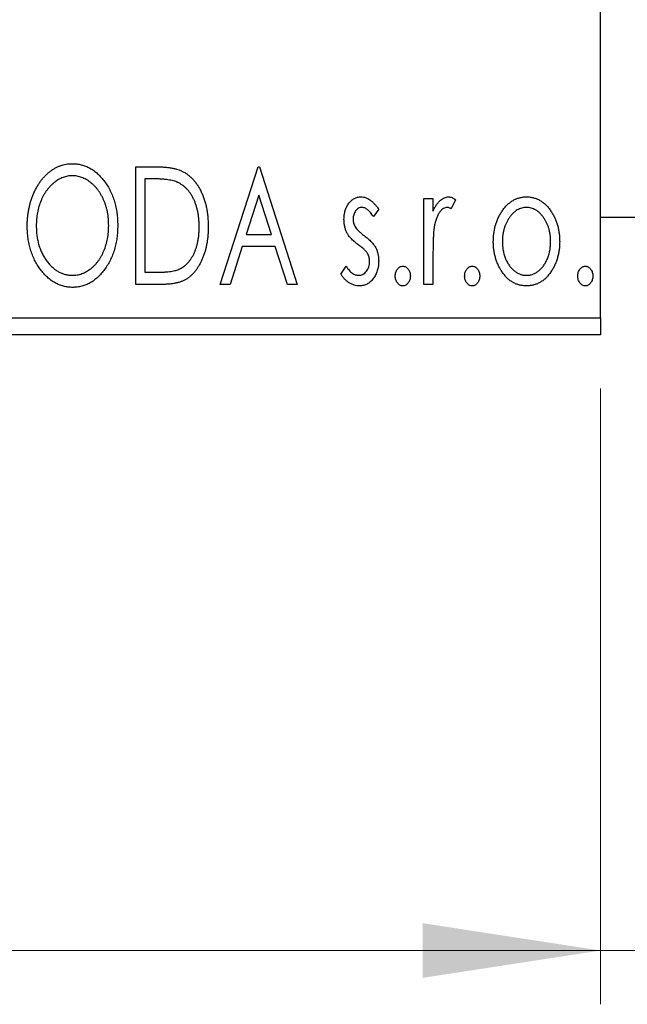
# Model space of a CAD drawing. Units: millimetres. Extents: x 15 to 415, y 5 to 292.
# Drawn here: x 309 to 320, y 124 to 142 of the extents above; entities that cross this region are included whole.
import ezdxf

# ---------------------------------------------------------------- set-up
doc = ezdxf.new("R2010")
doc.units = ezdxf.units.MM
doc.styles.add('SLDTEXTSTYLE0', font='TXT', dxfattribs={"width": 0.75})
doc.dimstyles.new('SLDDIMSTYLE0', dxfattribs={"dimtxt": 3.5, "dimasz": 3.302, "dimexe": 0, "dimexo": 0.0625, "dimgap": 0.875, "dimtad": 1, "dimdec": 0, "dimlfac": 1.6, "dimrnd": 1e-09, "dimzin": 12, "dimdsep": 46, "dimtxsty": 'SLDTEXTSTYLE0', "dimsah": 1, "dimcen": 0.09, "dimadec": 0, "dimazin": 3, "dimtfac": 1, "dimtdec": 0, "dimtofl": 0, "dimtmove": 0, "dimatfit": 3, "dimfxl": 1, "dimfrac": 2, "dimtolj": 1, "dimtzin": 12, "dimarcsym": 0})
doc.dimstyles.new('SLDDIMSTYLE1', dxfattribs={"dimtxt": 3.5, "dimasz": 3.302, "dimexe": 0, "dimexo": 0.0625, "dimgap": 0.875, "dimtad": 1, "dimdec": 0, "dimlfac": 1.6, "dimrnd": 1e-09, "dimzin": 12, "dimdsep": 46, "dimtxsty": 'SLDTEXTSTYLE0', "dimsah": 1, "dimcen": 0.09, "dimadec": 0, "dimazin": 3, "dimtfac": 1, "dimtdec": 0, "dimtmove": 0, "dimatfit": 0, "dimfxl": 1, "dimfrac": 2, "dimtolj": 1, "dimtzin": 12, "dimarcsym": 0})

# ---------------------------------------------------------------- blocks, each defined once
blk = doc.blocks.new('_D_5')
at = {"color": 7, "linetype": 'Continuous', "lineweight": 0}
for p, q in [((275.94, 135.147), (275.94, 123.7)), ((319.69, 135.147), (319.69, 123.7)), ((319.69, 124.7), (275.94, 124.7))]:
    blk.add_line(p, q, dxfattribs=at)
at = {"color": 7, "linetype": 'Continuous', "lineweight": 18}
for points in [[(275.94, 124.7), (279.242, 124.192), (279.242, 125.208)], [(319.69, 124.7), (316.388, 125.208), (316.388, 124.192)]]:
    blk.add_solid(points, dxfattribs=at)
at = {"color": 7, "linetype": 'Continuous', "lineweight": 18, "insert": (295.229, 129.212), "char_height": 3.5, "attachment_point": 1, "style": 'SLDTEXTSTYLE0'}
blk.add_mtext('70', dxfattribs=at)
blk = doc.blocks.new('_D_6')
at = {"color": 7, "linetype": 'Continuous', "lineweight": 0}
for p, q in [((326.565, 147.138), (326.565, 123.7)), ((319.69, 135.147), (319.69, 123.7)), ((319.69, 124.7), (313.34, 124.7)), ((326.565, 124.7), (319.69, 124.7)), ((326.565, 124.7), (337.052, 124.7))]:
    blk.add_line(p, q, dxfattribs=at)
at = {"color": 7, "linetype": 'Continuous', "lineweight": 18}
for points in [[(319.69, 124.7), (316.388, 125.208), (316.388, 124.192)], [(326.565, 124.7), (329.867, 124.192), (329.867, 125.208)]]:
    blk.add_solid(points, dxfattribs=at)
at = {"color": 7, "linetype": 'Continuous', "lineweight": 18, "insert": (331.88, 129.212), "char_height": 3.5, "attachment_point": 1, "style": 'SLDTEXTSTYLE0'}
blk.add_mtext('11', dxfattribs=at)

msp = doc.modelspace()

# ---------------------------------------------------------------- linework, layer by layer
at = {"color": 7, "linetype": 'Continuous', "lineweight": 25}
for p, q in [((319.69, 136.4598), (319.69, 163.9598)), ((311.0522, 139.2723), (311.3835, 139.2723)), ((311.0522, 137.0848), (311.0522, 139.2723)), ((312.6227, 137.0848), (313.3238, 139.2723)), ((313.3238, 139.2723), (313.3519, 139.2723)), ((313.3519, 139.2723), (314.053, 137.0848)), ((311.3309, 139.048), (311.2204, 139.048)), ((311.2204, 139.048), (311.2204, 137.3092)), ((313.3374, 138.7447), (313.1025, 138.0103)), ((313.5732, 138.0103), (313.3374, 138.7447)), ((316.4087, 138.6834), (316.577, 138.6834)), ((316.4087, 137.0848), (316.4087, 138.6834)), ((316.577, 138.6834), (316.577, 138.4481)), ((316.9977, 138.6567), (316.9175, 138.4866)), ((315.5674, 138.484), (315.4688, 138.3469)), ((319.69, 138.3348), (320.94, 138.3348)), ((313.1025, 138.0103), (313.5732, 138.0103)), ((313.0307, 137.786), (312.8059, 137.0848)), ((313.645, 137.786), (313.0307, 137.786)), ((313.8698, 137.0848), (313.645, 137.786)), ((316.577, 137.6221), (316.577, 137.0848)), ((311.2204, 137.3092), (311.4014, 137.3092)), ((314.8663, 137.2733), (314.9627, 137.4214)), ((311.5605, 137.0848), (311.0522, 137.0848)), ((312.8059, 137.0848), (312.6227, 137.0848)), ((314.053, 137.0848), (313.8698, 137.0848)), ((316.577, 137.0848), (316.4087, 137.0848)), ((275.94, 136.4598), (319.69, 136.4598)), ((319.69, 136.4598), (319.69, 136.1473)), ((319.69, 136.1473), (275.94, 136.1473))]:
    msp.add_line(p, q, dxfattribs=at)
for points, knots in [([(309.0329, 138.169), (309.0333, 138.195), (309.0339, 138.2466), (309.0394, 138.3234), (309.048, 138.3988), (309.0605, 138.4728), (309.0755, 138.5454), (309.0952, 138.6163), (309.1171, 138.6862), (309.1438, 138.7538), (309.172, 138.8194), (309.2044, 138.8811), (309.2384, 138.9395), (309.2748, 138.9943), (309.3144, 139.045), (309.3561, 139.0925), (309.4003, 139.1365), (309.4473, 139.1762), (309.4954, 139.2122), (309.5454, 139.2428), (309.5958, 139.2695), (309.6475, 139.2908), (309.7001, 139.3079), (309.7538, 139.3194), (309.8085, 139.3274), (309.8453, 139.3281), (309.8638, 139.3284)], [0, 0, 0, 0, 0.0494916, 0.0982509, 0.1463843, 0.194002, 0.240888, 0.2875509, 0.3339665, 0.3801676, 0.4257212, 0.4698566, 0.5127158, 0.5541933, 0.5950051, 0.6349877, 0.674496, 0.713541, 0.7519022, 0.7888516, 0.8249077, 0.860424, 0.8951483, 0.9298815, 0.9649479, 1, 1, 1, 1]), ([(309.8638, 139.3284), (309.8935, 139.3274), (309.952, 139.3254), (310.038, 139.3098), (310.1199, 139.283), (310.1988, 139.2472), (310.273, 139.1996), (310.3437, 139.142), (310.4104, 139.074), (310.4728, 138.9964), (310.5297, 138.9117), (310.5796, 138.8213), (310.6215, 138.726), (310.6565, 138.626), (310.6831, 138.5211), (310.7017, 138.4114), (310.7134, 138.297), (310.7149, 138.2191), (310.7156, 138.1795)], [0, 0, 0, 0, 0.05613113, 0.1105447, 0.16449069, 0.21858619, 0.27379832, 0.33070257, 0.39042892, 0.45362626, 0.5184695, 0.58308203, 0.64857938, 0.71492335, 0.78300843, 0.85275626, 0.92515567, 1, 1, 1, 1]), ([(311.3835, 139.2723), (311.4124, 139.2721), (311.4681, 139.2715), (311.5486, 139.2681), (311.6229, 139.2622), (311.6911, 139.2533), (311.7533, 139.2428), (311.8093, 139.2291), (311.8593, 139.2134), (311.8897, 139.1999), (311.904, 139.1935)], [0, 0, 0, 0, 0.1636057, 0.3149442, 0.4558731, 0.5849952, 0.7041195, 0.8121272, 0.9111502, 1, 1, 1, 1]), ([(311.904, 139.1935), (311.9231, 139.1838), (311.9612, 139.1643), (312.0147, 139.1285), (312.0648, 139.0874), (312.1122, 139.0417), (312.1556, 138.9902), (312.1969, 138.9342), (312.2343, 138.8728), (312.2684, 138.8066), (312.2989, 138.7363), (312.3258, 138.6625), (312.3479, 138.5852), (312.3664, 138.5048), (312.3809, 138.421), (312.3907, 138.3338), (312.397, 138.2434), (312.3979, 138.1821), (312.3983, 138.151)], [0, 0, 0, 0, 0.0527446, 0.1055422, 0.1585854, 0.212383, 0.2678742, 0.3246266, 0.3838647, 0.4451402, 0.5084359, 0.5728755, 0.6389406, 0.7066344, 0.7765174, 0.8487421, 0.9231842, 1, 1, 1, 1]), ([(309.8712, 139.1041), (309.8566, 139.1038), (309.8273, 139.1033), (309.784, 139.0967), (309.7412, 139.0871), (309.6988, 139.0736), (309.6573, 139.0553), (309.6159, 139.0339), (309.5755, 139.0082), (309.5359, 138.9789), (309.4973, 138.9469), (309.4615, 138.9109), (309.4272, 138.8729), (309.3952, 138.8321), (309.3653, 138.7886), (309.3376, 138.7424), (309.3123, 138.6933), (309.2813, 138.6241), (309.2488, 138.5327), (309.2215, 138.417), (309.2044, 138.2954), (309.2023, 138.2122), (309.2012, 138.1698)], [0, 0, 0, 0, 0.0345403, 0.0690479, 0.1033755, 0.1381923, 0.1739026, 0.2104877, 0.2480226, 0.2870235, 0.3267056, 0.3664852, 0.406812, 0.4476159, 0.4890671, 0.531328, 0.5748578, 0.6195021, 0.7103224, 0.8036588, 0.8998126, 1, 1, 1, 1]), ([(310.5474, 138.1799), (310.5472, 138.2011), (310.5468, 138.2431), (310.542, 138.3052), (310.5357, 138.3659), (310.5261, 138.425), (310.5133, 138.4825), (310.4979, 138.5383), (310.4799, 138.5927), (310.4595, 138.6456), (310.4363, 138.6964), (310.4109, 138.7447), (310.3833, 138.7903), (310.3534, 138.8334), (310.3214, 138.874), (310.2867, 138.9114), (310.2503, 138.9469), (310.2113, 138.979), (310.1714, 139.0082), (310.1305, 139.0339), (310.0887, 139.0552), (310.0466, 139.0736), (310.0035, 139.0871), (309.9599, 139.0966), (309.9158, 139.1033), (309.8862, 139.1038), (309.8712, 139.1041)], [0, 0, 0, 0, 0.0501967, 0.0994661, 0.1475107, 0.194852, 0.2412901, 0.2868849, 0.3320877, 0.3770155, 0.4211564, 0.4641967, 0.5062816, 0.547566, 0.5882145, 0.6286324, 0.6685313, 0.708592, 0.7479832, 0.7859183, 0.8229149, 0.8590449, 0.8946202, 0.929721, 0.9646696, 1, 1, 1, 1]), ([(311.8151, 138.9866), (311.8019, 138.9917), (311.774, 139.0024), (311.728, 139.0141), (311.6764, 139.0247), (311.6188, 139.0334), (311.5552, 139.0397), (311.4858, 139.0445), (311.4104, 139.0477), (311.358, 139.0479), (311.3309, 139.048)], [0, 0, 0, 0, 0.0864464, 0.1826312, 0.2892941, 0.4085225, 0.5387063, 0.6801502, 0.8338825, 1, 1, 1, 1]), ([(312.2301, 138.1514), (312.2298, 138.177), (312.2291, 138.2272), (312.2236, 138.3009), (312.2155, 138.3717), (312.2038, 138.4398), (312.1879, 138.505), (312.169, 138.5674), (312.1474, 138.6272), (312.1214, 138.6836), (312.0926, 138.7364), (312.0616, 138.7855), (312.0271, 138.8298), (311.9905, 138.8704), (311.9506, 138.9062), (311.9083, 138.9377), (311.8631, 138.9649), (311.8312, 138.9793), (311.8151, 138.9866)], [0, 0, 0, 0, 0.0776387, 0.1523422, 0.2242467, 0.2940296, 0.3620177, 0.4278239, 0.4920919, 0.555008, 0.6161401, 0.6745823, 0.7311829, 0.786438, 0.8401422, 0.8937218, 0.9464351, 1, 1, 1, 1]), ([(314.9224, 138.2921), (314.9226, 138.3069), (314.9229, 138.3357), (314.9276, 138.378), (314.9344, 138.4185), (314.9445, 138.457), (314.9573, 138.4936), (314.9726, 138.5285), (314.991, 138.5614), (315.0125, 138.5919), (315.0358, 138.6198), (315.061, 138.6441), (315.0875, 138.665), (315.1155, 138.6821), (315.1452, 138.6956), (315.1766, 138.7045), (315.2092, 138.7106), (315.2314, 138.7112), (315.2427, 138.7114)], [0, 0, 0, 0, 0.075326, 0.1472787, 0.2168917, 0.284697, 0.3502393, 0.4146527, 0.478733, 0.5424307, 0.6048549, 0.6639027, 0.7207203, 0.7765911, 0.8313161, 0.8865113, 0.9425212, 1, 1, 1, 1]), ([(315.2427, 138.7114), (315.2562, 138.7108), (315.2836, 138.7093), (315.3246, 138.6981), (315.3655, 138.68), (315.4061, 138.6543), (315.4469, 138.6222), (315.4876, 138.5828), (315.5286, 138.5366), (315.5541, 138.5021), (315.5674, 138.484)], [0, 0, 0, 0, 0.0984605, 0.1998335, 0.3081984, 0.4235895, 0.5496447, 0.6868907, 0.8364401, 1, 1, 1, 1]), ([(316.577, 138.4481), (316.588, 138.4699), (316.6086, 138.511), (316.6425, 138.5668), (316.6783, 138.6122), (316.7143, 138.6492), (316.7522, 138.6767), (316.7903, 138.697), (316.8299, 138.709), (316.8565, 138.7106), (316.8697, 138.7114)], [0, 0, 0, 0, 0.1760969, 0.3325153, 0.4708264, 0.5932318, 0.7042836, 0.807672, 0.9045282, 1, 1, 1, 1]), ([(316.8697, 138.7114), (316.8799, 138.7107), (316.9011, 138.7091), (316.933, 138.6982), (316.9659, 138.6808), (316.9867, 138.665), (316.9977, 138.6567)], [0, 0, 0, 0, 0.2148403, 0.4486159, 0.7073317, 1, 1, 1, 1]), ([(317.8623, 138.4468), (317.8773, 138.4679), (317.9064, 138.5088), (317.9566, 138.5624), (318.0088, 138.6087), (318.0644, 138.6463), (318.1232, 138.6756), (318.185, 138.696), (318.2496, 138.7095), (318.2938, 138.7108), (318.3162, 138.7114)], [0, 0, 0, 0, 0.1415571, 0.2743999, 0.4006516, 0.5220693, 0.6406795, 0.7586531, 0.8775642, 1, 1, 1, 1]), ([(318.3162, 138.7114), (318.3387, 138.7108), (318.3828, 138.7095), (318.4473, 138.6961), (318.5088, 138.6754), (318.5677, 138.647), (318.6227, 138.6087), (318.6756, 138.5637), (318.725, 138.5095), (318.7543, 138.469), (318.7693, 138.4481)], [0, 0, 0, 0, 0.1227884, 0.2420419, 0.359596, 0.4781938, 0.5992979, 0.7259942, 0.8586764, 1, 1, 1, 1]), ([(315.2532, 138.5151), (315.2423, 138.5144), (315.2205, 138.5131), (315.1898, 138.4996), (315.1615, 138.479), (315.1373, 138.4503), (315.1165, 138.4173), (315.1013, 138.3806), (315.0924, 138.3411), (315.0912, 138.3139), (315.0906, 138.3)], [0, 0, 0, 0, 0.1098637, 0.2182444, 0.333209, 0.4606211, 0.5943462, 0.7251731, 0.8596109, 1, 1, 1, 1]), ([(315.4688, 138.3469), (315.4598, 138.3601), (315.4425, 138.3854), (315.4153, 138.4198), (315.3882, 138.449), (315.361, 138.4728), (315.3341, 138.4917), (315.3071, 138.5051), (315.2802, 138.5135), (315.262, 138.5146), (315.2532, 138.5151)], [0, 0, 0, 0, 0.1694806, 0.3231953, 0.4628937, 0.5897342, 0.7039885, 0.8088588, 0.9069757, 1, 1, 1, 1]), ([(316.8421, 138.5151), (316.8301, 138.5141), (316.8054, 138.5119), (316.7697, 138.4943), (316.7353, 138.4673), (316.7019, 138.4299), (316.6707, 138.3816), (316.644, 138.3214), (316.6203, 138.2503), (316.6092, 138.1983), (316.6033, 138.1707)], [0, 0, 0, 0, 0.0800532, 0.1649281, 0.2611351, 0.3718808, 0.4990569, 0.6442917, 0.8112367, 1, 1, 1, 1]), ([(316.9175, 138.4866), (316.9104, 138.4908), (316.8971, 138.4987), (316.8775, 138.5082), (316.8592, 138.5139), (316.8476, 138.5147), (316.8421, 138.5151)], [0, 0, 0, 0, 0.303369, 0.5703085, 0.7999487, 1, 1, 1, 1]), ([(317.6988, 137.8797), (317.6994, 137.9065), (317.7004, 137.9593), (317.7079, 138.0373), (317.7206, 138.1126), (317.7384, 138.185), (317.762, 138.2546), (317.7898, 138.3217), (317.8232, 138.386), (317.8492, 138.4265), (317.8623, 138.4468)], [0, 0, 0, 0, 0.133913, 0.2646897, 0.39154, 0.5158862, 0.6377711, 0.7590665, 0.8794478, 1, 1, 1, 1]), ([(318.3158, 138.5151), (318.3007, 138.5145), (318.2707, 138.5133), (318.2268, 138.5043), (318.1845, 138.4896), (318.1438, 138.4692), (318.1048, 138.4427), (318.0674, 138.4104), (318.0317, 138.3724), (317.9986, 138.3288), (317.9675, 138.2816), (317.9409, 138.2309), (317.9179, 138.1783), (317.8996, 138.1229), (317.8844, 138.0654), (317.8748, 138.005), (317.8684, 137.9425), (317.8675, 137.9001), (317.8671, 137.8784)], [0, 0, 0, 0, 0.0526377, 0.1046344, 0.1559112, 0.2083559, 0.2630833, 0.3202114, 0.3804473, 0.444798, 0.5111242, 0.5774974, 0.6441793, 0.7114145, 0.780914, 0.8517437, 0.9244962, 1, 1, 1, 1]), ([(318.7645, 137.8784), (318.7641, 137.9001), (318.7632, 137.9425), (318.757, 138.0051), (318.7464, 138.0652), (318.7321, 138.123), (318.7136, 138.1783), (318.6908, 138.2311), (318.6636, 138.2815), (318.6327, 138.329), (318.599, 138.3723), (318.5633, 138.4103), (318.5263, 138.4428), (318.4873, 138.4692), (318.4466, 138.4896), (318.4045, 138.5042), (318.3607, 138.5133), (318.3309, 138.5145), (318.3158, 138.5151)], [0, 0, 0, 0, 0.0755319, 0.1483115, 0.2192538, 0.2886537, 0.3559139, 0.4226206, 0.4892591, 0.55561, 0.6202971, 0.6805554, 0.7373188, 0.7920666, 0.8445308, 0.8958267, 0.9473427, 1, 1, 1, 1]), ([(318.7693, 138.4481), (318.7824, 138.4278), (318.8085, 138.3873), (318.8415, 138.3228), (318.8698, 138.2557), (318.8932, 138.1858), (318.911, 138.1131), (318.9237, 138.0377), (318.9312, 137.9596), (318.9323, 137.9066), (318.9328, 137.8797)], [0, 0, 0, 0, 0.1202985, 0.2410742, 0.3614413, 0.4837618, 0.6085547, 0.735138, 0.8656394, 1, 1, 1, 1]), ([(314.9763, 138.0458), (314.9678, 138.0642), (314.9507, 138.1014), (314.9349, 138.1618), (314.9243, 138.2257), (314.923, 138.2695), (314.9224, 138.2921)], [0, 0, 0, 0, 0.2378516, 0.4828882, 0.7342205, 1, 1, 1, 1]), ([(315.0906, 138.3), (315.0912, 138.2874), (315.0922, 138.2624), (315.1, 138.2254), (315.1127, 138.1892), (315.1248, 138.1665), (315.131, 138.1549)], [0, 0, 0, 0, 0.2481894, 0.4921008, 0.7425011, 1, 1, 1, 1]), ([(309.8769, 137.0288), (309.8478, 137.0297), (309.7904, 137.0316), (309.7062, 137.0482), (309.6254, 137.0739), (309.5481, 137.1108), (309.4744, 137.1581), (309.4045, 137.2162), (309.3378, 137.2844), (309.2758, 137.3622), (309.2188, 137.4468), (309.1691, 137.5372), (309.1269, 137.6318), (309.0929, 137.7311), (309.0653, 137.8342), (309.047, 137.942), (309.0352, 138.054), (309.0337, 138.1302), (309.0329, 138.169)], [0, 0, 0, 0, 0.0556061, 0.109544, 0.1631738, 0.2171968, 0.2725175, 0.3299793, 0.3905309, 0.454216, 0.5197393, 0.5850295, 0.6509588, 0.7173801, 0.7851694, 0.8545496, 0.9260433, 1, 1, 1, 1]), ([(309.2012, 138.1698), (309.2018, 138.1383), (309.2029, 138.0763), (309.2123, 137.9853), (309.2276, 137.8982), (309.2491, 137.8146), (309.2766, 137.7347), (309.3104, 137.6586), (309.3506, 137.5863), (309.3961, 137.5186), (309.446, 137.4567), (309.4991, 137.4025), (309.5545, 137.3563), (309.6129, 137.3189), (309.6736, 137.2889), (309.7374, 137.2686), (309.8035, 137.2551), (309.8485, 137.2538), (309.8712, 137.2531)], [0, 0, 0, 0, 0.0753643, 0.147921, 0.2180392, 0.286465, 0.353628, 0.4196634, 0.4850688, 0.550645, 0.6143665, 0.6745356, 0.7315093, 0.7862592, 0.8397554, 0.892579, 0.9458565, 1, 1, 1, 1]), ([(309.8712, 137.2531), (309.8866, 137.2534), (309.917, 137.254), (309.9621, 137.26), (310.0063, 137.2694), (310.0496, 137.2834), (310.092, 137.3005), (310.134, 137.3209), (310.1742, 137.3464), (310.2141, 137.3745), (310.252, 137.4067), (310.2886, 137.4411), (310.3222, 137.4792), (310.3544, 137.5193), (310.3837, 137.5627), (310.4114, 137.6085), (310.4363, 137.6576), (310.4675, 137.7266), (310.4994, 137.8182), (310.5278, 137.9335), (310.544, 138.0549), (310.5462, 138.1376), (310.5474, 138.1799)], [0, 0, 0, 0, 0.0362138, 0.0716518, 0.107277, 0.1427016, 0.1787329, 0.2152619, 0.2525615, 0.291103, 0.330244, 0.3697354, 0.4095189, 0.4499951, 0.4909091, 0.5331107, 0.5761152, 0.6206969, 0.7117148, 0.8046664, 0.9002973, 1, 1, 1, 1]), ([(310.7156, 138.1795), (310.7149, 138.1401), (310.7134, 138.0628), (310.7017, 137.9492), (310.6831, 137.84), (310.6564, 137.7353), (310.6216, 137.6353), (310.5799, 137.5396), (310.5303, 137.4486), (310.4732, 137.3635), (310.4114, 137.2855), (310.3453, 137.217), (310.2761, 137.1585), (310.2026, 137.1113), (310.1261, 137.0739), (310.0458, 137.0482), (309.9625, 137.0317), (309.9056, 137.0297), (309.8769, 137.0288)], [0, 0, 0, 0, 0.0748233, 0.1471867, 0.2171589, 0.285461, 0.3525416, 0.4183948, 0.4839564, 0.5494938, 0.6131851, 0.6731484, 0.7303836, 0.7852873, 0.8390007, 0.8919241, 0.9454104, 1, 1, 1, 1]), ([(312.3983, 138.151), (312.398, 138.124), (312.3973, 138.0707), (312.3923, 137.9922), (312.3846, 137.9162), (312.3733, 137.8426), (312.3581, 137.7715), (312.3409, 137.7026), (312.3199, 137.6363), (312.2951, 137.573), (312.2688, 137.5127), (312.2396, 137.4563), (312.2089, 137.404), (312.1761, 137.3557), (312.1417, 137.3114), (312.1047, 137.2714), (312.0661, 137.2354), (312.0254, 137.2029), (311.9816, 137.1744), (311.9336, 137.1504), (311.8814, 137.1302), (311.8253, 137.1137), (311.765, 137.1004), (311.7005, 137.0916), (311.6319, 137.0856), (311.5848, 137.0851), (311.5605, 137.0848)], [0, 0, 0, 0, 0.0526127, 0.1036031, 0.1530571, 0.2013926, 0.248457, 0.2945223, 0.3395725, 0.3837677, 0.4266671, 0.467614, 0.5072579, 0.5447168, 0.5811749, 0.6163867, 0.6505863, 0.6839786, 0.7174966, 0.75221, 0.7882197, 0.8261834, 0.8660591, 0.9082795, 0.9527881, 1, 1, 1, 1]), ([(311.8515, 137.3649), (311.8659, 137.3719), (311.8947, 137.386), (311.9358, 137.4115), (311.9738, 137.4417), (312.0102, 137.4749), (312.0434, 137.513), (312.0744, 137.5547), (312.1037, 137.6), (312.1297, 137.6496), (312.1533, 137.7024), (312.1738, 137.7582), (312.1916, 137.8167), (312.2052, 137.8783), (312.2168, 137.9425), (312.2246, 138.0097), (312.2289, 138.0796), (312.2297, 138.1272), (312.2301, 138.1514)], [0, 0, 0, 0, 0.05227498, 0.10435308, 0.15681989, 0.20994311, 0.2644756, 0.32082829, 0.37895393, 0.4397451, 0.50270363, 0.56704723, 0.63303816, 0.70127452, 0.77220546, 0.84540456, 0.92110245, 1, 1, 1, 1]), ([(315.18, 137.8276), (315.1567, 137.8456), (315.1125, 137.8796), (315.0554, 137.9347), (315.0088, 137.9886), (314.9867, 138.0275), (314.9763, 138.0458)], [0, 0, 0, 0, 0.2930608, 0.5556065, 0.7902765, 1, 1, 1, 1]), ([(315.131, 138.1549), (315.1391, 138.1425), (315.1572, 138.115), (315.195, 138.076), (315.2427, 138.0331), (315.2794, 138.0052), (315.2992, 137.9902)], [0, 0, 0, 0, 0.1873386, 0.4164633, 0.6850378, 1, 1, 1, 1]), ([(316.6033, 138.1707), (316.6011, 138.158), (316.5963, 138.1298), (316.5916, 138.0828), (316.5864, 138.0272), (316.5835, 137.9629), (316.58, 137.89), (316.5787, 137.8085), (316.5772, 137.7182), (316.5771, 137.6551), (316.577, 137.6221)], [0, 0, 0, 0, 0.0702315, 0.1560456, 0.2576442, 0.3749772, 0.5073976, 0.6556748, 0.8198752, 1, 1, 1, 1]), ([(315.2992, 137.9902), (315.3237, 137.9715), (315.37, 137.9362), (315.4298, 137.8794), (315.4782, 137.8241), (315.5013, 137.7844), (315.5122, 137.7658)], [0, 0, 0, 0, 0.2960922, 0.5595351, 0.7929268, 1, 1, 1, 1]), ([(318.3162, 137.0568), (318.294, 137.0576), (318.2503, 137.059), (318.1864, 137.0708), (318.1256, 137.0899), (318.0681, 137.1177), (318.0134, 137.1523), (317.9624, 137.1955), (317.9143, 137.2458), (317.8702, 137.3034), (317.8305, 137.3659), (317.7951, 137.4316), (317.7653, 137.4999), (317.7413, 137.5711), (317.7216, 137.6444), (317.709, 137.7208), (317.7001, 137.7993), (317.6992, 137.8527), (317.6988, 137.8797)], [0, 0, 0, 0, 0.05845357, 0.11462766, 0.1702322, 0.2255231, 0.28196546, 0.34001424, 0.40056317, 0.46460275, 0.530202, 0.59512492, 0.66045403, 0.72576735, 0.79243623, 0.85984046, 0.9289429, 1, 1, 1, 1]), ([(317.8671, 137.8784), (317.8679, 137.8505), (317.8695, 137.7953), (317.8805, 137.7139), (317.8995, 137.6356), (317.9255, 137.5611), (317.9581, 137.4922), (317.996, 137.4303), (318.0398, 137.377), (318.0885, 137.3326), (318.1411, 137.2971), (318.1971, 137.272), (318.2556, 137.2556), (318.2957, 137.2539), (318.3158, 137.2531)], [0, 0, 0, 0, 0.098354, 0.1943777, 0.2885696, 0.3817844, 0.4717466, 0.5565306, 0.6365497, 0.7137432, 0.7879269, 0.859061, 0.9293043, 1, 1, 1, 1]), ([(318.3158, 137.2531), (318.3359, 137.254), (318.376, 137.2556), (318.4344, 137.2718), (318.4901, 137.2973), (318.5427, 137.3326), (318.5913, 137.3772), (318.6357, 137.43), (318.6729, 137.4923), (318.7058, 137.561), (318.7315, 137.6356), (318.7512, 137.7138), (318.762, 137.7953), (318.7637, 137.8505), (318.7645, 137.8784)], [0, 0, 0, 0, 0.0707161, 0.1409796, 0.2116658, 0.2858709, 0.3630866, 0.4434572, 0.5279953, 0.6179833, 0.7112251, 0.8055662, 0.9016176, 1, 1, 1, 1]), ([(318.9328, 137.8797), (318.9324, 137.8527), (318.9315, 137.7993), (318.9226, 137.7208), (318.9098, 137.6445), (318.891, 137.5709), (318.8661, 137.5), (318.8366, 137.4316), (318.8011, 137.3659), (318.7614, 137.3034), (318.7173, 137.2458), (318.6692, 137.1955), (318.6183, 137.1525), (318.5639, 137.1176), (318.5064, 137.09), (318.4456, 137.0708), (318.3818, 137.0591), (318.3383, 137.0576), (318.3162, 137.0568)], [0, 0, 0, 0, 0.0711053, 0.1402546, 0.2077045, 0.2743223, 0.3398051, 0.4051786, 0.4701455, 0.5357893, 0.5998723, 0.6604623, 0.7185504, 0.7747074, 0.8300358, 0.8856781, 0.9418903, 1, 1, 1, 1]), ([(315.3593, 137.6628), (315.3555, 137.6684), (315.3476, 137.6805), (315.3329, 137.6985), (315.315, 137.7174), (315.2943, 137.7379), (315.2701, 137.7587), (315.2428, 137.7806), (315.2126, 137.8038), (315.1912, 137.8195), (315.18, 137.8276)], [0, 0, 0, 0, 0.0824208, 0.1766333, 0.2842906, 0.4020137, 0.5326885, 0.6752658, 0.8310118, 1, 1, 1, 1]), ([(315.3991, 137.5103), (315.3986, 137.5242), (315.3976, 137.5516), (315.3899, 137.5912), (315.3779, 137.6287), (315.3655, 137.6515), (315.3593, 137.6628)], [0, 0, 0, 0, 0.2615996, 0.5133117, 0.7566481, 1, 1, 1, 1]), ([(315.5122, 137.7658), (315.5207, 137.7471), (315.5378, 137.7095), (315.5552, 137.6489), (315.5654, 137.5849), (315.5667, 137.541), (315.5674, 137.5187)], [0, 0, 0, 0, 0.2405505, 0.4853628, 0.7371956, 1, 1, 1, 1]), ([(315.1936, 137.2531), (315.2075, 137.254), (315.235, 137.2558), (315.274, 137.2712), (315.3098, 137.2957), (315.3403, 137.3295), (315.3667, 137.3689), (315.3855, 137.4131), (315.3969, 137.4607), (315.3984, 137.4935), (315.3991, 137.5103)], [0, 0, 0, 0, 0.1139005, 0.2258838, 0.3410489, 0.4679192, 0.5991002, 0.7301044, 0.8611749, 1, 1, 1, 1]), ([(315.5674, 137.5187), (315.567, 137.5029), (315.5662, 137.4718), (315.5621, 137.426), (315.5534, 137.3824), (315.5427, 137.3402), (315.528, 137.3002), (315.5112, 137.2614), (315.4897, 137.2253), (315.4665, 137.1907), (315.4404, 137.1595), (315.4128, 137.1319), (315.3832, 137.1091), (315.3523, 137.09), (315.3196, 137.0749), (315.2853, 137.0644), (315.2494, 137.0581), (315.2249, 137.0572), (315.2125, 137.0568)], [0, 0, 0, 0, 0.0731861, 0.1439381, 0.212868, 0.2793909, 0.3455785, 0.4101423, 0.4750709, 0.5398721, 0.6033399, 0.6631971, 0.7206301, 0.7762624, 0.8314103, 0.8866746, 0.9423398, 1, 1, 1, 1]), ([(311.4014, 137.3092), (311.4274, 137.3094), (311.4774, 137.3097), (311.5492, 137.3123), (311.6148, 137.3166), (311.6742, 137.3225), (311.7273, 137.3305), (311.7744, 137.3393), (311.8154, 137.3504), (311.84, 137.3603), (311.8515, 137.3649)], [0, 0, 0, 0, 0.17106298, 0.32876706, 0.4722733, 0.60365549, 0.72121208, 0.82599719, 0.918794, 1, 1, 1, 1]), ([(314.9627, 137.4214), (314.9715, 137.4081), (314.9884, 137.3824), (315.0167, 137.3484), (315.0447, 137.3189), (315.0736, 137.2953), (315.1028, 137.2764), (315.1326, 137.2629), (315.1629, 137.2547), (315.1835, 137.2536), (315.1936, 137.2531)], [0, 0, 0, 0, 0.1608119, 0.3092746, 0.4445513, 0.5700301, 0.6851416, 0.79316, 0.8980873, 1, 1, 1, 1]), ([(315.8759, 137.2391), (315.8764, 137.2514), (315.8774, 137.2752), (315.8849, 137.3095), (315.8978, 137.3408), (315.9156, 137.3684), (315.9368, 137.3919), (315.9611, 137.409), (315.988, 137.4193), (316.0067, 137.4207), (316.0161, 137.4214)], [0, 0, 0, 0, 0.1448615, 0.2805035, 0.4108389, 0.5415823, 0.665744, 0.7807376, 0.8890531, 1, 1, 1, 1]), ([(316.0161, 137.4214), (316.0256, 137.4207), (316.0442, 137.4192), (316.071, 137.4091), (316.0951, 137.3918), (316.1162, 137.3685), (316.1339, 137.3407), (316.1475, 137.3096), (316.1548, 137.2752), (316.1558, 137.2514), (316.1563, 137.2391)], [0, 0, 0, 0, 0.1110294, 0.2194254, 0.3330925, 0.4573465, 0.5881871, 0.719288, 0.8550308, 1, 1, 1, 1]), ([(317.166, 137.2391), (317.1665, 137.2514), (317.1675, 137.2752), (317.175, 137.3095), (317.1879, 137.3408), (317.2057, 137.3684), (317.2268, 137.3919), (317.2512, 137.409), (317.2781, 137.4193), (317.2968, 137.4207), (317.3062, 137.4214)], [0, 0, 0, 0, 0.1448615, 0.2805035, 0.4108389, 0.5415823, 0.665744, 0.7807376, 0.8890531, 1, 1, 1, 1]), ([(317.3062, 137.4214), (317.3156, 137.4207), (317.3342, 137.4192), (317.3611, 137.4091), (317.3851, 137.3918), (317.4063, 137.3685), (317.4239, 137.3407), (317.4375, 137.3096), (317.4449, 137.2752), (317.4459, 137.2514), (317.4464, 137.2391)], [0, 0, 0, 0, 0.11102944, 0.21942539, 0.33309248, 0.45734647, 0.58818711, 0.71928795, 0.85503077, 1, 1, 1, 1]), ([(319.2693, 137.2391), (319.2698, 137.2514), (319.2708, 137.2752), (319.2783, 137.3095), (319.2912, 137.3408), (319.309, 137.3684), (319.3302, 137.3919), (319.3546, 137.409), (319.3815, 137.4193), (319.4001, 137.4207), (319.4096, 137.4214)], [0, 0, 0, 0, 0.1448615, 0.2805035, 0.4108389, 0.5415823, 0.665744, 0.7807376, 0.8890531, 1, 1, 1, 1]), ([(319.4096, 137.4214), (319.419, 137.4207), (319.4376, 137.4192), (319.4645, 137.4091), (319.4885, 137.3918), (319.5097, 137.3685), (319.5273, 137.3407), (319.5409, 137.3096), (319.5482, 137.2752), (319.5493, 137.2514), (319.5498, 137.2391)], [0, 0, 0, 0, 0.1110294, 0.2194254, 0.3330925, 0.4573465, 0.5881871, 0.719288, 0.8550308, 1, 1, 1, 1]), ([(315.2125, 137.0568), (315.1957, 137.0574), (315.1623, 137.0587), (315.1128, 137.0703), (315.0646, 137.0885), (315.0179, 137.1133), (314.9741, 137.1451), (314.9336, 137.1824), (314.8973, 137.2254), (314.8768, 137.2571), (314.8663, 137.2733)], [0, 0, 0, 0, 0.1173347, 0.2351581, 0.3547266, 0.4792022, 0.6057189, 0.7343224, 0.8647329, 1, 1, 1, 1]), ([(316.0161, 137.0568), (316.0067, 137.0575), (315.9879, 137.0588), (315.9612, 137.0697), (315.9368, 137.0867), (315.9155, 137.1102), (315.8979, 137.1382), (315.8849, 137.1695), (315.8775, 137.2035), (315.8764, 137.2271), (315.8759, 137.2391)], [0, 0, 0, 0, 0.1110988, 0.2201762, 0.3353272, 0.4596588, 0.5920349, 0.7225487, 0.8583763, 1, 1, 1, 1]), ([(316.1563, 137.2391), (316.1558, 137.2271), (316.1547, 137.2036), (316.1475, 137.1694), (316.1338, 137.1383), (316.1164, 137.1102), (316.0951, 137.0868), (316.0709, 137.0696), (316.0443, 137.0588), (316.0256, 137.0575), (316.0161, 137.0568)], [0, 0, 0, 0, 0.1417292, 0.2776579, 0.4089383, 0.5414129, 0.6658371, 0.7796599, 0.8888185, 1, 1, 1, 1]), ([(317.3062, 137.0568), (317.2967, 137.0575), (317.278, 137.0588), (317.2513, 137.0697), (317.2268, 137.0867), (317.2055, 137.1102), (317.188, 137.1382), (317.1749, 137.1695), (317.1675, 137.2035), (317.1665, 137.2271), (317.166, 137.2391)], [0, 0, 0, 0, 0.1110988, 0.2201762, 0.3353272, 0.4596588, 0.5920349, 0.7225487, 0.8583763, 1, 1, 1, 1]), ([(317.4464, 137.2391), (317.4459, 137.2271), (317.4448, 137.2036), (317.4376, 137.1694), (317.4238, 137.1383), (317.4065, 137.1102), (317.3851, 137.0868), (317.361, 137.0696), (317.3343, 137.0588), (317.3156, 137.0575), (317.3062, 137.0568)], [0, 0, 0, 0, 0.1417292, 0.2776579, 0.4089383, 0.5414129, 0.6658371, 0.7796599, 0.8888185, 1, 1, 1, 1]), ([(319.4096, 137.0568), (319.4001, 137.0575), (319.3814, 137.0588), (319.3547, 137.0697), (319.3302, 137.0867), (319.3089, 137.1102), (319.2914, 137.1382), (319.2783, 137.1695), (319.2709, 137.2035), (319.2699, 137.2271), (319.2693, 137.2391)], [0, 0, 0, 0, 0.11109879, 0.22017621, 0.33532724, 0.45965884, 0.59203488, 0.72254868, 0.85837628, 1, 1, 1, 1]), ([(319.5498, 137.2391), (319.5492, 137.2271), (319.5482, 137.2036), (319.5409, 137.1694), (319.5272, 137.1383), (319.5098, 137.1102), (319.4885, 137.0868), (319.4644, 137.0696), (319.4377, 137.0588), (319.419, 137.0575), (319.4096, 137.0568)], [0, 0, 0, 0, 0.1417292, 0.2776579, 0.4089383, 0.5414129, 0.6658371, 0.7796599, 0.8888185, 1, 1, 1, 1])]:
    msp.add_open_spline(points, degree=3, knots=knots, dxfattribs=at)

# ---------------------------------------------------------------- dimensions: what is measured, and where the dimension line sits
at = {"color": 7, "linetype": 'Continuous', "lineweight": 18}
for base, p1, p2, dimstyle, picture, middle in [((319.69, 124.7002), (326.565, 148.1379), (319.69, 136.1473), 'SLDDIMSTYLE1', '_D_6', (334.4662, 124.7002)), ((275.94, 124.7002), (319.69, 136.1473), (275.94, 136.1473), 'SLDDIMSTYLE0', '_D_5', (297.815, 124.7002))]:
    dim = msp.add_linear_dim(base=base, p1=p1, p2=p2, dimstyle=dimstyle, dxfattribs=at)
    dim.commit()
    dim.dimension.update_dxf_attribs({"geometry": picture, "text_midpoint": middle, "dimtype": 160})

doc.saveas('drawing.dxf')
